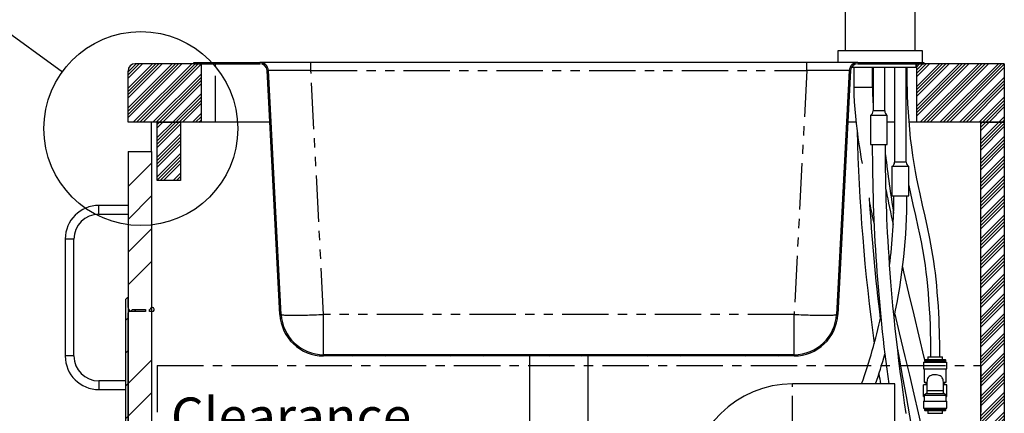
# Model space of a CAD drawing. Extents: x -66 to 594, y -19 to 417.
# Drawn here: x 316 to 451, y 192 to 246 of the extents above; entities that cross this region are included whole.
import ezdxf

# ---------------------------------------------------------------- set-up
doc = ezdxf.new("R2010")
doc.units = 0
doc.linetypes.add('CENTER', pattern=[10.16, 6.35, -1.27, 1.27, -1.27])
doc.linetypes.add('PHANTOM', pattern=[12.7, 6.35, -1.27, 1.27, -1.27, 1.27, -1.27])
doc.layers.get('0').update_dxf_attribs({"linetype": 'CONTINUOUS'})
doc.styles.add('SLDTEXTSTYLE2', font='TXT', dxfattribs={"width": 0.605})
doc.dimstyles.new('SLDDIMSTYLE6', dxfattribs={"dimtxt": 0.18, "dimasz": 7, "dimexe": 0, "dimexo": 0.0625, "dimgap": 0, "dimtad": 0, "dimtih": 1, "dimtoh": 1, "dimdec": 0, "dimrnd": 1e-09, "dimzin": 0, "dimtxsty": 'STANDARD', "dimblk1": 'NONE', "dimblk2": 'NONE', "dimsah": 1, "dimcen": 0.09, "dimazin": 3, "dimtfac": 7, "dimtdec": 0, "dimtofl": 0, "dimtmove": 0, "dimatfit": 3, "dimtolj": 1, "dimtzin": 0})

# ---------------------------------------------------------------- blocks, each defined once
blk = doc.blocks.new('SW_NOTE_30')
at = {"color": 0, "linetype": 'CONTINUOUS', "char_height": 5.172, "attachment_point": 1, "style": 'SLDTEXTSTYLE2'}
for s, insert in [('Clearance', (0, 6.67)), ('Envelope', (0, -2.35))]:
    blk.add_mtext(s, dxfattribs=dict(at, insert=insert))
blk = doc.blocks.new('_NONE')

msp = doc.modelspace()

# ---------------------------------------------------------------- hatches: boundary and pattern name
at = {"linetype": 'CONTINUOUS'}
h = msp.add_hatch(dxfattribs=at)
h.set_pattern_fill('ANSI34', scale=0.1, style=0)
edge = h.paths.add_edge_path(flags=0)
edge.add_line((331.1123, 232.1594), (341.1123, 232.1594))
edge.add_line((341.1123, 232.1594), (341.1123, 240.1594))
edge.add_line((341.1123, 240.1594), (332.1123, 240.1594))
edge.add_arc((332.1123, 239.1594), 1, 90, 180)
edge.add_line((331.1123, 239.1594), (331.1123, 232.1594))
h = msp.add_hatch(dxfattribs=at)
h.set_pattern_fill('ANSI32', angle=3e-322, style=0)
edge = h.paths.add_edge_path(flags=0)
edge.add_arc((349.1633, 239.1594), 1, 3, 90, ccw=False)
edge.add_line((350.1619, 239.2117), (351.9106, 205.8454))
edge.add_arc((357.9024, 206.1594), 6, 183, 270)
edge.add_line((357.9024, 200.1594), (422.3222, 200.1594))
edge.add_arc((422.3222, 206.1594), 6, 270, 357)
edge.add_line((428.3139, 205.8454), (430.0626, 239.2117))
edge.add_arc((431.0612, 239.1594), 1, 90, 177, ccw=False)
edge.add_line((431.0612, 240.1594), (440.1123, 240.1594))
edge.add_line((440.1123, 240.1594), (440.1123, 240.3394))
edge.add_line((440.1123, 240.3394), (431.0612, 240.3394))
edge.add_arc((431.0612, 239.1594), 1.18, 90, 177)
edge.add_line((429.8828, 239.2212), (428.1342, 205.8548))
edge.add_arc((422.3222, 206.1594), 5.82, 270, 357, ccw=False)
edge.add_line((422.3222, 200.3394), (357.9024, 200.3394))
edge.add_arc((357.9024, 206.1594), 5.82, 183, 270, ccw=False)
edge.add_line((352.0903, 205.8548), (350.3417, 239.2212))
edge.add_arc((349.1633, 239.1594), 1.18, 3, 90)
edge.add_line((349.1633, 240.3394), (340.1123, 240.3394))
edge.add_line((340.1123, 240.3394), (340.1123, 240.1594))
edge.add_line((340.1123, 240.1594), (349.1633, 240.1594))
h = msp.add_hatch(dxfattribs=at)
h.set_pattern_fill('ANSI34', scale=0.1, style=0)
h.paths.add_polyline_path([(451.1123, 232.1594), (451.1123, 240.1594), (439.1123, 240.1594), (439.1123, 232.1594)], flags=0)
h = msp.add_hatch(dxfattribs=at)
h.set_pattern_fill('ANSI34', scale=0.1, angle=3e-322, style=0)
h.paths.add_polyline_path([(447.9123, 60.1594), (451.1123, 60.1594), (451.1123, 232.1594), (447.9123, 232.1594), (447.9123, 92.1594), (334.3123, 92.1594), (334.3123, 88.9594), (343.9123, 88.9594), (343.9123, 60.1594), (347.1123, 60.1594), (347.1123, 88.9594), (447.9123, 88.9594)], flags=0)
h = msp.add_hatch(dxfattribs=at)
h.set_pattern_fill('ANSI34', scale=0.1, angle=3e-322, style=0)
h.paths.add_polyline_path([(335.1123, 232.1594), (335.1123, 224.1594), (338.3123, 224.1594), (338.3123, 232.1594)], flags=0)
h = msp.add_hatch(dxfattribs=at)
h.set_pattern_fill('ANSI34', style=0)
h.paths.add_polyline_path([(334.3123, 228.1594), (331.1123, 228.1594), (331.1123, 88.1594), (334.3123, 88.1594)], flags=0)
h = msp.add_hatch(dxfattribs=at)
h.set_pattern_fill('ANSI31', style=0)
edge = h.paths.add_edge_path(flags=0)
edge.add_arc((331.4123, 187.5194), 0.3, 135, 180, ccw=False)
edge.add_arc((331.4658, 187.7194), 0.266, 22.08571, 177.38551, ccw=False)
edge.add_line((331.7123, 187.8194), (333.5204, 187.8194))
edge.add_line((333.5204, 187.8194), (333.5204, 188.0694))
edge.add_line((333.5204, 188.0694), (331.3123, 188.0694))
edge.add_arc((331.3123, 188.2694), 0.2, 180, 270, ccw=False)
edge.add_line((331.1123, 188.2694), (331.1123, 206.0494))
edge.add_arc((331.3123, 206.0494), 0.2, 90, 180, ccw=False)
edge.add_line((331.3123, 206.2494), (333.5204, 206.2494))
edge.add_line((333.5204, 206.2494), (333.5204, 206.4994))
edge.add_line((333.5204, 206.4994), (331.7123, 206.4994))
edge.add_arc((331.4658, 206.5994), 0.266, 182.61449, 337.91429, ccw=False)
edge.add_arc((331.4123, 206.7994), 0.3, 180, 225, ccw=False)
edge.add_line((331.1123, 206.7994), (331.1123, 208.1594))
edge.add_line((331.1123, 208.1594), (331.0523, 208.1594))
edge.add_line((331.0523, 208.1594), (330.8123, 207.9194))
edge.add_line((330.8123, 207.9194), (330.8123, 186.3994))
edge.add_line((330.8123, 186.3994), (331.0523, 186.1594))
edge.add_line((331.0523, 186.1594), (331.1123, 186.1594))
edge.add_line((331.1123, 186.1594), (331.1123, 187.5194))
h = msp.add_hatch(dxfattribs=at)
h.set_pattern_fill('ANSI31', style=0)
edge = h.paths.add_edge_path(flags=0)
edge.add_line((334.0641, 206.2494), (334.4373, 206.2494))
edge.add_arc((334.4373, 206.5244), 0.275, 270, 545.215909)
edge.add_line((334.1634, 206.4994), (334.0641, 206.4994))
edge.add_line((334.0641, 206.4994), (334.0641, 206.2494))

# ---------------------------------------------------------------- linework, layer by layer
at = {"color": 7, "linetype": 'CONTINUOUS'}
for p, q in [((429.3123, 260.3394), (429.3123, 241.9394)), ((438.9123, 241.9394), (438.9123, 250.0494)), ((428.3123, 241.9394), (428.3123, 240.3394)), ((439.9123, 241.9394), (428.3123, 241.9394)), ((439.9123, 240.3394), (439.9123, 241.9394)), ((341.1123, 240.1594), (332.1123, 240.1594)), ((340.1123, 240.1594), (340.1123, 240.3394)), ((340.1123, 240.3394), (349.1633, 240.3394)), ((340.1123, 240.1594), (349.1633, 240.1594)), ((341.1123, 240.1594), (341.1123, 232.1594)), ((356.1537, 240.3394), (349.1633, 240.3394)), ((424.0708, 240.3394), (356.1537, 240.3394)), ((431.0612, 240.3394), (424.0708, 240.3394)), ((431.0612, 240.3394), (440.1123, 240.3394)), ((431.0612, 240.1594), (440.1123, 240.1594)), ((439.0423, 239.6394), (439.0423, 240.1594)), ((439.1123, 232.1594), (439.1123, 240.1594)), ((451.1123, 240.1594), (439.1123, 240.1594)), ((440.1123, 240.3394), (440.1123, 240.1594)), ((451.1123, 240.1594), (451.1123, 232.1594)), ((331.1123, 232.1594), (331.1123, 239.1594)), ((351.9106, 205.8454), (350.1619, 239.2117)), ((352.0903, 205.8548), (350.3417, 239.2212)), ((429.8828, 239.2212), (428.1342, 205.8548)), ((430.0626, 239.2117), (428.3139, 205.8454)), ((439.0423, 239.6394), (430.184, 239.6394)), ((430.5013, 239.6394), (430.5013, 236.9394)), ((433.0513, 236.9394), (433.0513, 239.6394)), ((433.1418, 239.6394), (433.1418, 233.6894)), ((434.7293, 233.6894), (434.7293, 239.6394)), ((436.088, 239.6394), (436.088, 226.6894)), ((437.6755, 226.6894), (437.6755, 239.6394)), ((434.7356, 233.6894), (433.1356, 233.6894)), ((341.1123, 232.1594), (331.1123, 232.1594)), ((334.3123, 228.1594), (334.3123, 232.1594)), ((335.1123, 224.1594), (335.1123, 232.1594)), ((335.1123, 232.1594), (338.3123, 232.1594)), ((338.3123, 232.1594), (338.3123, 224.1594)), ((343.1123, 232.1594), (341.1123, 232.1594)), ((350.5315, 232.1594), (343.1123, 232.1594)), ((430.8095, 232.1594), (429.693, 232.1594)), ((432.7856, 233.0894), (432.7856, 229.0894)), ((435.0856, 233.0894), (432.7856, 233.0894)), ((435.0856, 229.0894), (435.0856, 233.0894)), ((436.088, 232.1594), (435.0856, 232.1594)), ((439.1123, 232.1594), (438.0827, 232.1594)), ((451.1123, 232.1594), (439.1123, 232.1594)), ((447.9123, 92.1594), (447.9123, 232.1594)), ((447.9123, 232.1594), (451.1123, 232.1594)), ((451.1123, 232.1594), (451.1123, 60.1594)), ((331.1123, 228.1594), (331.1123, 88.1594)), ((331.1123, 228.1594), (334.3123, 228.1594)), ((334.3123, 228.1594), (334.3123, 88.1594)), ((432.7856, 229.0894), (435.0856, 229.0894)), ((437.6817, 226.6894), (436.0817, 226.6894)), ((435.7317, 226.0894), (435.7317, 222.0894)), ((438.0317, 226.0894), (435.7317, 226.0894)), ((438.0317, 222.0894), (438.0317, 226.0894)), ((338.3123, 224.1594), (335.1123, 224.1594)), ((435.7317, 222.0894), (438.0317, 222.0894)), ((331.1123, 220.7594), (327.1123, 220.7594)), ((327.1123, 219.5594), (331.1123, 219.5594)), ((322.5123, 216.1594), (322.5123, 200.1594)), ((323.7123, 200.1594), (323.7123, 216.1594)), ((331.0523, 208.1594), (330.8123, 207.9194)), ((330.8123, 186.3994), (330.8123, 207.9194)), ((331.0523, 208.1594), (331.1123, 208.1594)), ((331.1123, 206.7994), (331.1123, 208.1594)), ((331.7123, 206.4994), (333.5204, 206.4994)), ((333.5204, 206.4994), (333.5204, 206.2494)), ((334.0641, 206.2494), (334.0641, 206.4994)), ((334.0641, 206.4994), (334.1634, 206.4994)), ((331.1123, 188.2694), (331.1123, 206.0494)), ((333.5204, 206.2494), (331.3123, 206.2494)), ((334.4373, 206.2494), (334.0641, 206.2494)), ((422.3222, 200.3394), (357.9024, 200.3394)), ((422.3222, 200.1594), (357.9024, 200.1594)), ((386.1123, 200.1594), (386.1123, 180.3394)), ((394.1123, 180.3394), (394.1123, 200.1594)), ((440.2956, 199.6985), (440.1956, 199.5985)), ((440.1956, 199.5985), (440.1956, 199.4385)), ((443.0956, 199.5985), (440.1956, 199.5985)), ((440.2956, 199.6985), (442.9956, 199.6985)), ((440.6856, 200.0385), (440.6456, 199.9985)), ((440.6456, 199.9985), (440.6456, 199.6985)), ((442.6456, 199.9985), (440.6456, 199.9985)), ((440.6856, 200.0385), (442.6056, 200.0385)), ((442.6456, 199.9985), (442.6056, 200.0385)), ((442.6456, 199.6985), (442.6456, 199.9985)), ((443.0956, 199.5985), (442.9956, 199.6985)), ((443.0956, 199.4385), (443.0956, 199.5985)), ((440.0356, 199.2985), (440.0356, 198.3985)), ((440.0356, 199.2985), (443.2556, 199.2985)), ((440.0356, 198.3985), (443.2556, 198.3985)), ((440.1456, 198.3985), (440.1456, 196.5985)), ((440.1956, 199.4385), (443.0956, 199.4385)), ((440.2656, 199.4385), (440.2656, 199.2985)), ((443.0256, 199.2985), (443.0256, 199.4385)), ((443.1456, 196.5985), (443.1456, 198.3985)), ((443.2556, 198.3985), (443.2556, 199.2985)), ((330.8123, 196.7594), (327.1123, 196.7594)), ((327.1123, 195.5594), (330.8123, 195.5594)), ((436.1123, 196.3394), (422.1123, 196.3394)), ((436.1123, 188.3394), (436.1123, 196.3394)), ((440.5256, 196.2206), (440.0456, 196.2206)), ((440.0456, 195.4206), (440.0456, 196.2206)), ((440.1456, 196.5985), (440.4456, 196.3985)), ((440.1456, 196.5985), (440.5257, 196.5985)), ((440.4456, 196.3985), (440.5256, 196.3985)), ((440.5256, 196.5887), (440.5256, 195.4185)), ((442.7636, 196.5876), (442.7655, 196.5985)), ((442.7655, 196.5985), (443.1456, 196.5985)), ((442.7656, 195.4185), (442.7656, 196.5939)), ((442.7656, 196.3985), (442.8456, 196.3985)), ((443.2456, 196.2206), (442.7656, 196.2206)), ((442.8456, 196.3985), (443.1456, 196.5985)), ((443.2456, 195.4206), (443.2456, 196.2206)), ((440.0456, 194.6206), (440.0456, 195.4206)), ((440.0456, 194.6206), (440.1456, 194.6206)), ((440.4456, 195.0185), (440.1456, 194.8185)), ((440.1456, 194.8185), (440.1456, 193.9585)), ((440.1456, 194.8185), (443.1456, 194.8185)), ((440.4456, 195.0185), (442.8456, 195.0185)), ((440.5256, 195.4185), (440.5256, 195.0185)), ((442.7656, 195.0185), (442.7656, 195.4185)), ((443.1456, 194.8185), (442.8456, 195.0185)), ((443.1456, 193.9585), (443.1456, 194.8185)), ((443.1456, 194.6206), (443.2456, 194.6206)), ((443.2456, 194.6206), (443.2456, 195.4206)), ((440.0356, 193.9585), (440.0356, 193.0385)), ((440.0356, 193.9585), (443.2556, 193.9585)), ((440.0356, 193.0385), (443.2556, 193.0385)), ((440.1956, 192.8985), (440.1956, 192.7385)), ((440.1956, 192.8985), (443.0956, 192.8985)), ((440.2656, 193.0385), (440.2656, 192.8985)), ((443.0256, 192.8985), (443.0256, 193.0385)), ((443.0956, 192.7385), (443.0956, 192.8985)), ((443.2556, 193.0385), (443.2556, 193.9585)), ((440.1956, 192.7385), (440.2956, 192.6385)), ((440.1956, 192.7385), (443.0956, 192.7385)), ((442.9956, 192.6385), (440.2956, 192.6385)), ((440.6456, 192.6385), (440.6456, 192.3385)), ((440.6456, 192.3385), (440.6856, 192.2985)), ((440.6456, 192.3385), (442.6456, 192.3385)), ((442.6056, 192.2985), (442.6456, 192.3385)), ((442.6456, 192.3385), (442.6456, 192.6385)), ((442.9956, 192.6385), (443.0956, 192.7385))]:
    msp.add_line(p, q, dxfattribs=at)
at = {"color": 8, "linetype": 'PHANTOM'}
for p, q in [((343.1123, 232.1594), (343.1123, 240.1594)), ((356.1537, 239.2212), (356.1537, 240.3394)), ((424.0708, 239.2212), (424.0708, 240.3394)), ((357.9024, 205.8548), (356.1537, 239.2212)), ((356.1537, 239.2212), (424.0708, 239.2212)), ((424.0708, 239.2212), (422.3222, 205.8548)), ((430.5013, 236.9394), (433.0513, 236.9394)), ((433.0513, 236.9394), (433.1418, 236.9394)), ((327.1123, 220.1594), (327.1123, 220.7594)), ((327.1123, 219.5594), (327.1123, 220.1594)), ((323.1123, 216.1594), (322.5123, 216.1594)), ((323.7123, 216.1594), (323.1123, 216.1594)), ((422.3222, 205.8548), (357.9024, 205.8548)), ((357.9024, 200.3394), (357.9024, 205.8548)), ((422.3222, 200.3394), (422.3222, 205.8548)), ((323.1123, 200.1594), (322.5123, 200.1594)), ((323.7123, 200.1594), (323.1123, 200.1594)), ((327.1123, 196.7594), (327.1123, 196.1594)), ((327.1123, 196.1594), (327.1123, 195.5594)), ((422.1123, 188.3394), (422.1123, 196.3394)), ((440.5256, 195.4185), (442.7656, 195.4185))]:
    msp.add_line(p, q, dxfattribs=at)
at = {"color": 5, "linetype": 'CENTER'}
for p, q in [((335.1123, 198.8394), (447.9123, 198.8394)), ((335.1123, 198.8394), (335.1123, 92.1594)), ((447.9123, 198.8394), (447.9123, 92.1594))]:
    msp.add_line(p, q, dxfattribs=at)
at = {"color": 7, "linetype": 'CONTINUOUS', "flags": 128}
for points in [[(442.2805, 200.0385), (442.2802, 200.338), (442.2787, 200.7172), (442.2761, 201.1169), (442.2726, 201.4859), (442.2701, 201.7009), (442.2675, 201.9031), (442.2649, 202.0761), (442.2628, 202.2068), (442.2614, 202.2959), (442.2585, 202.4537), (442.2546, 202.6606), (442.2492, 202.9153), (442.2421, 203.2164), (442.2331, 203.5562), (442.2081, 204.355), (442.1752, 205.1968), (442.1333, 206.0759), (442.0812, 206.9868), (442.0163, 207.9431), (441.9404, 208.8983), (441.8564, 209.8139), (441.7651, 210.692), (441.667, 211.5351), (441.5625, 212.3456), (441.4522, 213.1261), (441.2024, 214.6876), (440.9181, 216.2306), (440.6015, 217.7696), (440.2638, 219.2935), (439.9164, 220.8106), (439.571, 222.3371), (439.3499, 223.3572), (439.1401, 224.3822), (438.9425, 225.4215), (438.7566, 226.4927), (438.5835, 227.6054), (438.4272, 228.7455), (438.2861, 229.9352), (438.1653, 231.1358), (438.065, 232.3314), (437.9837, 233.5152), (437.9199, 234.6792), (437.8718, 235.8146), (437.8375, 236.912), (437.831, 237.1734), (437.8256, 237.4082), (437.8214, 237.6101), (437.8182, 237.7782), (437.8162, 237.8861), (437.8142, 238.0027), (437.8117, 238.163), (437.8088, 238.3664), (437.8038, 238.7798), (437.7999, 239.2436), (437.798, 239.6394)], [(430.5013, 236.9394), (430.5194, 235.9208), (430.567, 234.9187), (430.6369, 233.9337), (430.7233, 232.9723), (430.8282, 231.9837), (430.9519, 230.9581), (431.121, 229.7056), (431.3141, 228.4099), (431.5286, 227.084), (431.6302, 226.497)], [(437.6765, 192.285), (437.464, 193.7413), (437.2592, 195.1875), (437.0623, 196.6242), (436.8735, 198.052), (436.6899, 199.4961), (436.5092, 200.9812), (436.3408, 202.4319), (436.1765, 203.9228), (436.0169, 205.4557), (435.8631, 207.0323), (435.7157, 208.6548), (435.5759, 210.3252), (435.4864, 211.4784), (435.4013, 212.6508), (435.3239, 213.7989), (435.2544, 214.91), (435.1925, 215.9831), (435.1376, 217.0171), (435.0892, 218.011), (435.0476, 218.9452), (435.0114, 219.839), (434.9801, 220.6913), (434.9532, 221.5013), (434.943, 221.8344), (434.9343, 222.1311), (434.9269, 222.3906), (434.9209, 222.6127), (434.9177, 222.733), (434.915, 222.8385), (434.9127, 222.9289), (434.9108, 223.0053), (434.9083, 223.1062), (434.9051, 223.2365), (434.9011, 223.4037), (434.8964, 223.608), (434.8911, 223.8495), (434.8853, 224.1286), (434.8791, 224.4453), (434.8731, 224.7749), (434.8593, 225.6494), (434.8492, 226.476), (434.8428, 227.1728), (434.8387, 227.8318), (434.8363, 228.4695), (434.8356, 229.0894)], [(438.0317, 223.4713), (438.2558, 222.4045), (438.5966, 220.8844), (438.9447, 219.3658), (439.2867, 217.8403), (439.5042, 216.819), (439.7098, 215.7912), (439.9031, 214.746), (440.0846, 213.666), (440.2531, 212.5433), (440.3757, 211.6268), (440.489, 210.6774), (440.59, 209.7152), (440.678, 208.7544), (440.7535, 207.7982), (440.8314, 206.6147), (440.8926, 205.4521), (440.9387, 204.3186), (440.9717, 203.2234), (440.9779, 202.9656), (440.9829, 202.7372), (440.9868, 202.5414), (440.9899, 202.3789), (440.9917, 202.2743), (440.9938, 202.1504), (440.9964, 201.9832), (440.9993, 201.7753), (441.004, 201.3589), (441.0078, 200.8927), (441.01, 200.4167), (441.0105, 200.0385)], [(440.2288, 199.6317), (440.1559, 199.9372), (439.4523, 202.8718), (438.7477, 205.8113), (438.0489, 208.7438), (437.3586, 211.6769), (437.1968, 212.3783)], [(436.114, 205.8629), (436.7208, 203.3249), (437.4969, 200.0878), (438.1096, 197.5239), (438.7191, 194.9536), (439.324, 192.3709), (439.9196, 189.784), (440.4705, 187.3348)], [(436.4941, 201.1113), (436.7188, 199.8449), (437.1861, 197.22), (437.6516, 194.6038), (438.1179, 191.9707), (438.5818, 189.3281), (439.0392, 186.6879), (439.4873, 184.0517), (439.6848, 182.8586)], [(442.7655, 196.5985), (442.7571, 196.7479), (442.7314, 196.897), (442.6868, 197.0334), (442.6202, 197.1603), (442.5446, 197.2595), (442.4533, 197.3471), (442.3296, 197.4332), (442.1876, 197.5028), (442.0191, 197.5577), (441.8349, 197.5918), (441.6508, 197.6031), (441.4611, 197.5924), (441.2848, 197.5609), (441.1138, 197.5069), (440.9596, 197.432), (440.8201, 197.332), (440.7067, 197.2113), (440.6165, 197.0609), (440.5654, 196.9187), (440.5353, 196.7589), (440.5257, 196.5985)]]:
    msp.add_lwpolyline(points, dxfattribs=at)
at = {"color": 8, "linetype": 'PHANTOM', "flags": 128}
for points in [[(352.0903, 205.8548), (352.1003, 205.8383), (352.1285, 205.8228), (352.1748, 205.8083), (352.2391, 205.7949), (352.3211, 205.7827), (352.4206, 205.7717), (352.5373, 205.7618), (352.6708, 205.7533), (352.8208, 205.746), (352.9866, 205.74), (353.1679, 205.7353), (353.364, 205.7319), (353.5743, 205.7299), (353.7983, 205.7292), (354.035, 205.7299), (354.2839, 205.7319), (354.5442, 205.7353), (354.815, 205.74), (355.0954, 205.746), (355.3847, 205.7533), (355.6819, 205.7618), (355.986, 205.7717), (356.2961, 205.7827), (356.6113, 205.7949), (356.9305, 205.8083), (357.2528, 205.8228), (357.577, 205.8383), (357.9024, 205.8548)], [(422.3222, 205.8548), (422.6475, 205.8383), (422.9718, 205.8228), (423.294, 205.8083), (423.6133, 205.7949), (423.9284, 205.7827), (424.2385, 205.7717), (424.5427, 205.7618), (424.8398, 205.7533), (425.1291, 205.746), (425.4095, 205.74), (425.6803, 205.7353), (425.9406, 205.7319), (426.1895, 205.7299), (426.4263, 205.7292), (426.6502, 205.7299), (426.8605, 205.7319), (427.0566, 205.7353), (427.2379, 205.74), (427.4038, 205.746), (427.5537, 205.7533), (427.6872, 205.7618), (427.8039, 205.7717), (427.9034, 205.7827), (427.9854, 205.7949), (428.0497, 205.8083), (428.096, 205.8228), (428.1242, 205.8383), (428.1342, 205.8548)]]:
    msp.add_lwpolyline(points, dxfattribs=at)
at = {"color": 7, "linetype": 'CONTINUOUS'}
msp.add_circle((332.8695, 231.2774), 13.2693, dxfattribs=at)
for centre, radius, start, end in [((332.1123, 239.1594), 1, 90, 180), ((349.1633, 239.1594), 1.18, 3, 90), ((349.1633, 239.1594), 1, 3, 90), ((431.0612, 239.1594), 1.18, 90, 177), ((431.0612, 239.1594), 1, 90, 177), ((464.4223, 236.9983), 31.3711, 180.107577, 184.354657), ((432.4356, 233.6956), 0.7, 299.997377, 359.489749), ((435.4356, 233.6956), 0.7, 180.510251, 240.002623), ((689.1221, 237.1842), 258.2447, 181.382602, 187.855413), ((671.0668, 228.991), 238.0313, 179.976319, 187.884331), ((672.4206, 256.4045), 239.3108, 186.893065, 188.831427), ((435.3817, 226.6956), 0.7, 299.997377, 359.489749), ((438.3817, 226.6956), 0.7, 180.510251, 240.002623), ((662.5874, 268.1838), 232.1499, 191.272284, 192.441372), ((688.9822, 236.9942), 256.8215, 183.386868, 187.105377), ((587.0552, 252.2824), 157.515, 191.40727, 192.513117), ((358.8645, 221.9334), 77.1173, 353.01019, 0.115871), ((359.035, 221.9831), 78.7467, 347.859145, 0.077305), ((327.1123, 216.1594), 4.6, 90, 180), ((327.1123, 216.1594), 3.4, 90, 180), ((331.4123, 206.7994), 0.3, 180, 225), ((331.4658, 206.5994), 0.266, 182.61449, 337.91429), ((334.4373, 206.5244), 0.275, 270, 185.215909), ((331.3123, 206.0494), 0.2, 90, 180), ((357.9024, 206.1594), 6, 183, 270), ((357.9024, 206.1594), 5.82, 183, 270), ((422.3222, 206.1594), 5.82, 270, 357), ((422.3222, 206.1594), 6, 270, 357), ((354.9213, 223.1893), 81.2234, 340.696735, 347.442698), ((327.1123, 200.1594), 4.6, 180, 270), ((327.1123, 200.1594), 3.4, 180, 270), ((360.3309, 221.4973), 77.3564, 341.021041, 344.197517), ((600.9811, 224.913), 169.2436, 189.247696, 189.71986), ((422.1123, 182.3394), 14, 90, 179.174142)]:
    msp.add_arc(centre, radius, start, end, dxfattribs=at)
at = {"color": 8, "linetype": 'PHANTOM'}
for centre, major_axis, start_param, end_param in [((356.1729, 239.1594), (5.8312, -0.0618), 1.57420075, 3.14225802), ((424.0516, 239.1594), (5.8312, 0.0618), 6.28251994, 7.85057721)]:
    msp.add_ellipse(centre, major_axis=major_axis, ratio=0.01055463, start_param=start_param, end_param=end_param, dxfattribs=at)

# ---------------------------------------------------------------- block references
at = {"color": 5, "linetype": 'CONTINUOUS'}
msp.add_blockref('SW_NOTE_30', (336.9956, 187.8071), dxfattribs=at)

# ---------------------------------------------------------------- leaders
at = {"color": 7, "linetype": 'CONTINUOUS', "has_arrowhead": 0}
msp.add_leader([(305.4719, 251.144), (322.1272, 239.0669)], dimstyle='SLDDIMSTYLE6', dxfattribs=at)

doc.saveas('drawing.dxf')
